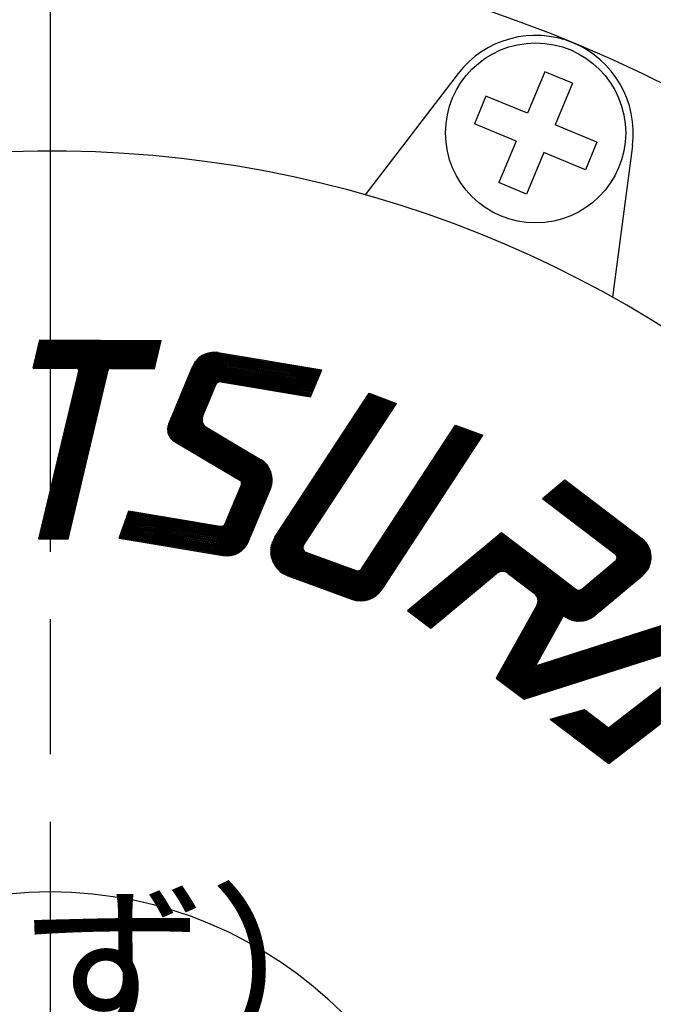
# Model space of a CAD drawing. Extents: x 0 to 1409, y 0 to 906.
# Drawn here: x 543 to 585, y 413 to 478 of the extents above; entities that cross this region are included whole.
import ezdxf

# ---------------------------------------------------------------- set-up
doc = ezdxf.new("R2010")
doc.units = 0
doc.header["$LTSCALE"] = 3
doc.linetypes.add('AM_ISO08W050', pattern=[18, 12, -1.5, 3, -1.5])
doc.layers.get('0').update_dxf_attribs({"linetype": 'CONTINUOUS'})
doc.layers.get('DEFPOINTS').update_dxf_attribs({"linetype": 'CONTINUOUS'})
for name, color, linetype in [('AM_0', 7, 'CONTINUOUS'), ('AM_4', 3, 'CONTINUOUS'), ('AM_5', 3, 'CONTINUOUS'), ('AM_7', 4, 'AM_ISO08W050'), ('PV0001_1', 7, 'CONTINUOUS')]:
    doc.layers.add(name, color=color, linetype=linetype)
doc.styles.get("Standard").update_dxf_attribs({"font": 'isocp.shx', "bigfont": 'EXTFONT.SHX'})
doc.dimstyles.get("Standard").update_dxf_attribs({"dimtxt": 0.18, "dimasz": 0.18, "dimexe": 0.18, "dimexo": 0.0625, "dimgap": 0.09, "dimtad": 0, "dimtih": 1, "dimtoh": 1, "dimzin": 0, "dimcen": 0.09, "dimazin": 3, "dimtfac": 1, "dimtofl": 0, "dimtmove": 0, "dimatfit": 3})

# ---------------------------------------------------------------- blocks, each defined once
blk = doc.blocks.new('_OPEN')
at = {"color": 0, "linetype": 'BYBLOCK'}
for p, q in [((-1, 0.1667), (0, 0)), ((-1, -0.1667), (0, 0)), ((0, 0), (-1, 0))]:
    blk.add_line(p, q, dxfattribs=at)
blk = doc.blocks.new('*D253')
at = {"layer": 'AM_5', "color": 3}
for p, q in [((414.694, 585.802), (392.439, 585.802)), ((399.297, 270.96), (399.297, 578.66)), ((518.367, 263.817), (392.439, 263.817))]:
    blk.add_line(p, q, dxfattribs=at)
at = {"layer": 'DEFPOINTS', "color": 0}
for p in [(399.297, 585.802), (417.551, 585.802), (521.224, 263.817)]:
    blk.add_point(p, dxfattribs=at)
at = {"layer": 'AM_5', "color": 3, "xscale": 7.142857264499276, "yscale": 7.142857264499276, "zscale": 7.142857264499276}
for p, rotation in [((399.297, 585.802), 90), ((399.297, 263.817), 270)]:
    blk.add_blockref('_OPEN', p, dxfattribs=dict(at, rotation=rotation))
at = {"layer": 'AM_5', "color": 3}
blk.add_text('322%%p5（パッキン厚み含まず）', height=9.14286, dxfattribs=at).set_placement((390.439, 410.417))
blk = doc.blocks.new('A$C61984320')
at = {"layer": 'PV0001_1', "color": 3, "linetype": 'CONTINUOUS'}
for p, q in [((1.638, 7.618), (1.91, 8.882)), ((1.867, 8.685), (6.821, 8.76)), ((1.876, 8.724), (6.761, 8.798)), ((1.884, 8.764), (6.691, 8.837)), ((1.893, 8.803), (6.606, 8.875)), ((1.901, 8.843), (6.491, 8.912)), ((1.91, 8.882), (6.206, 8.947)), ((5.011, 0.076), (11.075, 9.021)), ((5.059, 0.076), (11.123, 9.022)), ((5.107, 0.077), (11.171, 9.022)), ((5.155, 0.078), (11.219, 9.023)), ((5.203, 0.079), (11.267, 9.024)), ((5.248, 4.181), (6.273, 8.946)), ((5.251, 0.079), (11.315, 9.025)), ((5.286, 4.167), (6.312, 8.944)), ((5.299, 0.08), (11.363, 9.025)), ((5.323, 4.155), (6.352, 8.939)), ((5.347, 0.081), (11.411, 9.026)), ((5.361, 4.144), (6.391, 8.934)), ((5.395, 0.082), (11.459, 9.027)), ((5.399, 4.135), (6.43, 8.927)), ((5.438, 4.127), (6.468, 8.918)), ((5.443, 0.082), (11.507, 9.028)), ((5.477, 4.12), (6.506, 8.908)), ((5.491, 0.083), (11.556, 9.028)), ((5.516, 4.115), (6.544, 8.897)), ((5.539, 0.084), (11.604, 9.029)), ((5.555, 4.111), (6.582, 8.884)), ((5.588, 0.084), (11.652, 9.03)), ((5.595, 4.109), (6.619, 8.87)), ((5.635, 4.108), (6.656, 8.854)), ((5.636, 0.085), (11.7, 9.03)), ((5.676, 4.109), (6.692, 8.836)), ((5.684, 0.086), (11.748, 9.031)), ((5.717, 4.112), (6.728, 8.817)), ((5.732, 0.087), (11.796, 9.032)), ((5.758, 4.116), (6.764, 8.797)), ((5.78, 0.087), (11.844, 9.033)), ((5.799, 4.122), (6.8, 8.774)), ((5.828, 0.088), (11.892, 9.033)), ((5.841, 4.129), (6.835, 8.75)), ((5.876, 0.089), (11.94, 9.034)), ((5.924, 0.09), (11.988, 9.035)), ((5.972, 0.09), (12.036, 9.036)), ((5.986, 1.585), (11.027, 9.02)), ((6.02, 0.091), (12.084, 9.036)), ((6.068, 0.092), (12.132, 9.037)), ((6.116, 0.092), (12.18, 9.038)), ((6.164, 0.093), (12.228, 9.038)), ((6.212, 0.094), (12.276, 9.039)), ((6.26, 0.095), (12.325, 9.04)), ((6.308, 0.095), (12.373, 9.041)), ((6.357, 0.096), (12.421, 9.041)), ((6.405, 0.097), (12.469, 9.042)), ((6.453, 0.098), (12.517, 9.043)), ((9.96, 0.151), (12.198, 9.038)), ((10.001, 0.151), (12.239, 9.039)), ((10.042, 0.152), (12.28, 9.039)), ((10.083, 0.152), (12.321, 9.04)), ((10.123, 0.153), (12.361, 9.04)), ((10.164, 0.154), (12.402, 9.041)), ((10.205, 0.154), (12.443, 9.042)), ((10.246, 0.155), (12.484, 9.042)), ((10.286, 0.155), (12.524, 9.043)), ((10.327, 0.156), (12.565, 9.044)), ((10.368, 0.157), (12.606, 9.044)), ((10.409, 0.157), (12.647, 9.045)), ((10.449, 0.158), (12.687, 9.045)), ((10.49, 0.159), (12.728, 9.046)), ((10.531, 0.159), (12.769, 9.047)), ((10.572, 0.16), (12.81, 9.047)), ((10.612, 0.16), (12.85, 9.048)), ((10.653, 0.161), (12.891, 9.048)), ((10.694, 0.162), (12.932, 9.049)), ((10.735, 0.162), (12.973, 9.05)), ((10.776, 0.163), (13.013, 9.05)), ((10.816, 0.164), (13.054, 9.051)), ((10.857, 0.164), (13.095, 9.052)), ((10.898, 0.165), (13.136, 9.052)), ((10.939, 0.165), (13.177, 9.053)), ((10.979, 0.166), (13.217, 9.053)), ((11.02, 0.167), (13.258, 9.054)), ((11.027, 9.02), (13.462, 9.057)), ((11.061, 0.167), (13.299, 9.055)), ((11.102, 0.168), (13.34, 9.055)), ((11.142, 0.168), (13.38, 9.056)), ((11.183, 0.169), (13.421, 9.056)), ((11.224, 0.17), (13.462, 9.057)), ((1.774, 8.25), (7.178, 8.332)), ((1.782, 8.29), (7.159, 8.371)), ((1.791, 8.329), (7.138, 8.41)), ((1.799, 8.369), (7.115, 8.449)), ((1.808, 8.408), (7.09, 8.488)), ((1.816, 8.448), (7.062, 8.527)), ((1.825, 8.487), (7.031, 8.566)), ((1.833, 8.527), (6.998, 8.605)), ((1.842, 8.566), (6.96, 8.644)), ((1.85, 8.606), (6.919, 8.683)), ((1.859, 8.645), (6.873, 8.721)), ((5.883, 4.139), (6.869, 8.724)), ((5.926, 4.15), (6.904, 8.696)), ((5.969, 4.164), (6.937, 8.666)), ((6.013, 4.18), (6.971, 8.633)), ((6.057, 4.198), (7.003, 8.599)), ((6.102, 4.219), (7.036, 8.561)), ((6.148, 4.243), (7.067, 8.52)), ((6.194, 4.271), (7.098, 8.476)), ((6.241, 4.302), (7.128, 8.428)), ((6.289, 4.339), (7.157, 8.375)), ((6.338, 4.381), (7.185, 8.317)), ((1.68, 7.816), (7.272, 7.9)), ((1.689, 7.855), (7.271, 7.94)), ((1.697, 7.895), (7.269, 7.979)), ((1.706, 7.934), (7.265, 8.018)), ((1.714, 7.974), (7.259, 8.058)), ((1.723, 8.013), (7.253, 8.097)), ((1.731, 8.053), (7.244, 8.136)), ((1.74, 8.092), (7.234, 8.175)), ((1.748, 8.132), (7.223, 8.215)), ((1.757, 8.171), (7.21, 8.254)), ((1.765, 8.211), (7.194, 8.293)), ((6.389, 4.43), (7.211, 8.251)), ((6.442, 4.489), (7.235, 8.175)), ((6.499, 4.564), (7.255, 8.083)), ((6.561, 4.667), (7.27, 7.964)), ((1.638, 7.618), (5.697, 7.68)), ((1.646, 7.658), (7.26, 7.743)), ((1.655, 7.697), (7.265, 7.782)), ((1.663, 7.737), (7.269, 7.821)), ((1.672, 7.776), (7.271, 7.861)), ((6.659, 4.938), (7.248, 7.677)), ((5.498, 5.529), (5.905, 7.425)), ((6.501, 0.098), (11.251, 7.105)), ((10.238, 1.415), (11.628, 6.936)), ((0, 0), (1.14, 5.3)), ((0.04, 0.001), (1.18, 5.301)), ((0.081, 0.001), (1.22, 5.302)), ((0.121, 0.002), (1.261, 5.302)), ((0.162, 0.002), (1.301, 5.303)), ((0.202, 0.003), (1.342, 5.303)), ((0.242, 0.004), (1.382, 5.304)), ((0.283, 0.004), (1.422, 5.305)), ((0.323, 0.005), (1.463, 5.305)), ((0.364, 0.005), (1.503, 5.306)), ((0.404, 0.006), (1.544, 5.307)), ((0.444, 0.007), (1.584, 5.307)), ((0.485, 0.007), (1.624, 5.308)), ((0.525, 0.008), (1.665, 5.308)), ((0.566, 0.009), (1.705, 5.309)), ((0.606, 0.009), (1.746, 5.31)), ((0.646, 0.01), (1.786, 5.31)), ((0.687, 0.01), (1.826, 5.311)), ((0.727, 0.011), (1.867, 5.311)), ((0.768, 0.012), (1.907, 5.312)), ((0.808, 0.012), (1.948, 5.313)), ((0.849, 0.013), (1.988, 5.313)), ((0.889, 0.013), (2.029, 5.314)), ((0.929, 0.014), (2.069, 5.314)), ((0.97, 0.015), (2.109, 5.315)), ((1.01, 0.015), (2.15, 5.316)), ((1.051, 0.016), (2.19, 5.316)), ((1.091, 0.016), (2.231, 5.317)), ((1.114, 5.182), (6.677, 5.266)), ((1.123, 5.221), (6.673, 5.305)), ((1.131, 5.261), (6.666, 5.345)), ((1.131, 0.017), (2.271, 5.318)), ((1.14, 5.3), (5.296, 5.363)), ((1.172, 0.018), (2.311, 5.318)), ((1.212, 0.018), (2.352, 5.319)), ((1.253, 0.019), (2.392, 5.319)), ((4.164, 5.346), (4.986, 0.075)), ((4.204, 5.347), (5.026, 0.076)), ((4.244, 5.347), (5.066, 0.077)), ((4.283, 5.348), (5.106, 0.077)), ((4.323, 5.349), (5.145, 0.078)), ((4.363, 5.349), (5.185, 0.078)), ((4.403, 5.35), (5.225, 0.079)), ((4.442, 5.35), (5.265, 0.08)), ((4.482, 5.351), (5.304, 0.08)), ((4.522, 5.352), (5.344, 0.081)), ((4.562, 5.352), (5.384, 0.081)), ((4.601, 5.353), (5.424, 0.082)), ((4.641, 5.353), (5.463, 0.083)), ((4.681, 5.354), (5.503, 0.083)), ((4.721, 5.355), (5.543, 0.084)), ((4.76, 5.355), (5.583, 0.084)), ((4.8, 5.356), (5.622, 0.085)), ((4.84, 5.356), (5.662, 0.086)), ((4.88, 5.357), (5.702, 0.086)), ((4.919, 5.358), (5.742, 0.087)), ((4.959, 5.358), (5.781, 0.087)), ((4.999, 5.359), (5.821, 0.088)), ((5.039, 5.359), (5.861, 0.089)), ((5.078, 5.36), (5.901, 0.089)), ((5.118, 5.361), (5.94, 0.09)), ((5.158, 5.361), (5.98, 0.09)), ((5.198, 5.362), (6.02, 0.091)), ((5.238, 5.362), (6.06, 0.092)), ((5.277, 5.363), (6.099, 0.092)), ((5.317, 5.364), (6.139, 0.093)), ((5.357, 5.364), (6.179, 0.093)), ((1.021, 4.747), (6.631, 4.832)), ((1.029, 4.787), (6.643, 4.872)), ((1.038, 4.826), (6.653, 4.911)), ((1.046, 4.866), (6.662, 4.951)), ((1.055, 4.905), (6.669, 4.99)), ((1.063, 4.945), (6.675, 5.03)), ((1.072, 4.984), (6.679, 5.069)), ((1.08, 5.024), (6.682, 5.109)), ((1.089, 5.063), (6.683, 5.148)), ((1.097, 5.103), (6.682, 5.187)), ((1.106, 5.142), (6.681, 5.227)), ((0.927, 4.313), (6.354, 4.395)), ((0.936, 4.352), (6.394, 4.435)), ((0.944, 4.392), (6.43, 4.475)), ((0.953, 4.431), (6.462, 4.515)), ((0.961, 4.471), (6.492, 4.554)), ((0.97, 4.51), (6.518, 4.594)), ((0.978, 4.55), (6.542, 4.634)), ((0.987, 4.589), (6.564, 4.674)), ((0.995, 4.629), (6.584, 4.713)), ((1.004, 4.668), (6.601, 4.753)), ((1.012, 4.708), (6.617, 4.793)), ((0.876, 4.076), (5.933, 4.152)), ((0.885, 4.115), (6.046, 4.193)), ((0.893, 4.155), (6.131, 4.234)), ((0.902, 4.194), (6.199, 4.274)), ((0.91, 4.234), (6.258, 4.315)), ((0.919, 4.273), (6.309, 4.355)), ((2.495, 4.061), (3.955, 4.083)), ((5.592, 4.109), (5.986, 1.585)), ((5.593, 4.108), (5.649, 4.108)), ((1.293, 0.02), (2.091, 3.729)), ((4.377, 3.728), (4.947, 0.075)), ((7.959, 0.12), (8.889, 1.395)), ((8.802, 1.275), (11.513, 1.316)), ((8.831, 1.315), (11.522, 1.356)), ((8.86, 1.355), (11.532, 1.395)), ((8.889, 1.395), (10.238, 1.415)), ((8.482, 0.837), (11.403, 0.881)), ((8.511, 0.877), (11.413, 0.921)), ((8.54, 0.917), (11.423, 0.96)), ((8.569, 0.957), (11.433, 1)), ((8.598, 0.996), (11.443, 1.039)), ((8.628, 1.036), (11.453, 1.079)), ((8.657, 1.076), (11.463, 1.118)), ((8.686, 1.116), (11.473, 1.158)), ((8.715, 1.156), (11.483, 1.197)), ((8.744, 1.195), (11.493, 1.237)), ((8.773, 1.235), (11.503, 1.277)), ((8.162, 0.399), (11.294, 0.446)), ((8.191, 0.439), (11.304, 0.486)), ((8.22, 0.479), (11.313, 0.525)), ((8.25, 0.519), (11.323, 0.565)), ((8.279, 0.558), (11.333, 0.605)), ((8.308, 0.598), (11.343, 0.644)), ((8.337, 0.638), (11.353, 0.684)), ((8.366, 0.678), (11.363, 0.723)), ((8.395, 0.718), (11.373, 0.763)), ((8.424, 0.757), (11.383, 0.802)), ((8.453, 0.797), (11.393, 0.842)), ((0, 0), (1.293, 0.02)), ((4.947, 0.075), (6.501, 0.098)), ((7.959, 0.12), (11.224, 0.17)), ((7.988, 0.16), (11.234, 0.209)), ((8.017, 0.2), (11.244, 0.249)), ((8.046, 0.24), (11.254, 0.288)), ((8.075, 0.28), (11.264, 0.328)), ((8.104, 0.319), (11.274, 0.367)), ((8.133, 0.359), (11.284, 0.407))]:
    blk.add_line(p, q, dxfattribs=at)
for centre, radius, start, end in [((6.222, 7.898), 1.05, 347.8661, 90.8661), ((5.7, 7.47), 0.42, 347.8661, 90.8661), ((11.425, 6.988), 1.239, 345.8661, 145.8661), ((11.425, 6.988), 1.218, 345.8661, 145.8661), ((11.425, 6.988), 1.197, 345.8661, 145.8661), ((11.425, 6.988), 1.176, 345.8661, 145.8661), ((11.425, 6.988), 1.155, 345.8661, 145.8661), ((11.425, 6.988), 1.134, 345.8661, 145.8661), ((11.425, 6.988), 1.113, 345.8661, 145.8661), ((11.425, 6.988), 1.092, 345.8661, 145.8661), ((11.425, 6.988), 1.071, 345.8661, 145.8661), ((11.425, 6.988), 1.05, 345.8661, 145.8661), ((11.425, 6.988), 1.029, 345.8661, 145.8661), ((11.425, 6.988), 1.008, 345.8661, 145.8661), ((11.425, 6.988), 0.987, 345.8661, 145.8661), ((11.425, 6.988), 0.966, 345.8661, 145.8661), ((11.425, 6.988), 0.945, 345.8661, 145.8661), ((11.425, 6.988), 0.924, 345.8661, 145.8661), ((11.425, 6.988), 0.903, 345.8661, 145.8661), ((5.7, 7.47), 0.399, 347.8661, 90.8661), ((5.7, 7.47), 0.378, 347.8661, 90.8661), ((5.7, 7.47), 0.357, 347.8661, 90.8661), ((5.7, 7.47), 0.336, 347.8661, 90.8661), ((5.7, 7.47), 0.315, 347.8661, 90.8661), ((5.7, 7.47), 0.294, 347.8661, 90.8661), ((5.7, 7.47), 0.273, 347.8661, 90.8661), ((5.7, 7.47), 0.252, 347.8661, 90.8661), ((5.7, 7.47), 0.231, 347.8661, 90.8661), ((5.7, 7.47), 0.21, 347.8661, 90.8661), ((11.425, 6.988), 0.882, 345.8661, 145.8661), ((11.425, 6.988), 0.861, 345.8661, 145.8661), ((11.425, 6.988), 0.84, 345.8661, 145.8661), ((11.425, 6.988), 0.819, 345.8661, 145.8661), ((11.425, 6.988), 0.798, 345.8661, 145.8661), ((11.425, 6.988), 0.777, 345.8661, 145.8661), ((11.425, 6.988), 0.756, 345.8661, 145.8661), ((11.425, 6.988), 0.735, 345.8661, 145.8661), ((11.425, 6.988), 0.714, 345.8661, 145.8661), ((11.425, 6.988), 0.693, 345.8661, 145.8661), ((11.425, 6.988), 0.672, 345.8661, 145.8661), ((11.425, 6.988), 0.651, 345.8661, 145.8661), ((11.425, 6.988), 0.63, 345.8661, 145.8661), ((11.425, 6.988), 0.609, 345.8661, 145.8661), ((11.425, 6.988), 0.588, 345.8661, 145.8661), ((11.425, 6.988), 0.567, 345.8661, 145.8661), ((11.425, 6.988), 0.546, 345.8661, 145.8661), ((11.425, 6.988), 0.525, 345.8661, 145.8661), ((11.425, 6.988), 0.504, 345.8661, 145.8661), ((11.425, 6.988), 0.483, 345.8661, 145.8661), ((11.425, 6.988), 0.462, 345.8661, 145.8661), ((11.425, 6.988), 0.441, 345.8661, 145.8661), ((11.425, 6.988), 0.42, 345.8661, 145.8661), ((11.425, 6.988), 0.42, 345.8661, 145.8661), ((11.425, 6.988), 0.399, 345.8661, 145.8661), ((11.425, 6.988), 0.378, 345.8661, 145.8661), ((11.425, 6.988), 0.357, 345.8661, 145.8661), ((11.425, 6.988), 0.336, 345.8661, 145.8661), ((11.425, 6.988), 0.315, 345.8661, 145.8661), ((11.425, 6.988), 0.294, 345.8661, 145.8661), ((11.425, 6.988), 0.273, 345.8661, 145.8661), ((11.425, 6.988), 0.252, 345.8661, 145.8661), ((11.425, 6.988), 0.231, 345.8661, 145.8661), ((11.425, 6.988), 0.21, 345.8661, 145.8661), ((5.292, 5.573), 0.21, 270.8661, 347.8661), ((5.292, 5.573), 0.231, 270.8661, 347.8661), ((5.292, 5.573), 0.252, 270.8661, 347.8661), ((5.292, 5.573), 0.273, 270.8661, 347.8661), ((5.292, 5.573), 0.294, 270.8661, 347.8661), ((5.292, 5.573), 0.315, 270.8661, 347.8661), ((5.633, 5.158), 1.05, 270.8661, 347.8661), ((2.501, 3.641), 0.63, 90.8661, 167.8661), ((2.501, 3.641), 0.609, 90.8661, 167.8661), ((2.501, 3.641), 0.588, 90.8661, 167.8661), ((2.501, 3.641), 0.567, 90.8661, 167.8661), ((2.501, 3.641), 0.546, 90.8661, 167.8661), ((2.501, 3.641), 0.525, 90.8661, 167.8661), ((2.501, 3.641), 0.504, 90.8661, 167.8661), ((2.501, 3.641), 0.483, 90.8661, 167.8661), ((2.501, 3.641), 0.462, 90.8661, 167.8661), ((2.501, 3.641), 0.441, 90.8661, 167.8661), ((2.501, 3.641), 0.42, 90.8661, 167.8661), ((3.962, 3.663), 0.63, 8.8661, 90.8661), ((3.962, 3.663), 0.609, 8.8661, 90.8661), ((3.962, 3.663), 0.588, 8.8661, 90.8661), ((3.962, 3.663), 0.567, 8.8661, 90.8661), ((3.962, 3.663), 0.546, 8.8661, 90.8661), ((3.962, 3.663), 0.525, 8.8661, 90.8661), ((3.962, 3.663), 0.504, 8.8661, 90.8661), ((3.962, 3.663), 0.483, 8.8661, 90.8661), ((3.962, 3.663), 0.462, 8.8661, 90.8661), ((3.962, 3.663), 0.441, 8.8661, 90.8661), ((3.962, 3.663), 0.42, 8.8661, 90.8661)]:
    blk.add_arc(centre, radius, start, end, dxfattribs=at)
blk = doc.blocks.new('A$C7D534CD8')
at = {"layer": 'PV0001_1', "color": 3, "linetype": 'CONTINUOUS'}
for p, q in [((-5.097, 2.168), (-3.421, 9.93)), ((-5.084, 2.042), (-3.38, 9.931)), ((-5.073, 2.468), (-3.461, 9.93)), ((-5.065, 1.946), (-3.34, 9.931)), ((-5.042, 1.866), (-3.299, 9.932)), ((-5.017, 1.796), (-3.259, 9.933)), ((-4.99, 1.734), (-3.219, 9.933)), ((-4.961, 1.678), (-3.178, 9.934)), ((-4.932, 1.627), (-3.138, 9.934)), ((-4.902, 1.58), (-3.097, 9.935)), ((-4.871, 1.536), (-3.057, 9.935)), ((-4.84, 1.496), (-3.017, 9.936)), ((-4.808, 1.458), (-2.976, 9.937)), ((-4.775, 1.422), (-2.936, 9.937)), ((-4.742, 1.389), (-2.895, 9.938)), ((-4.708, 1.359), (-2.855, 9.938)), ((-4.674, 1.33), (-2.815, 9.939)), ((-4.64, 1.303), (-2.774, 9.939)), ((-4.605, 1.277), (-2.734, 9.94)), ((-4.57, 1.254), (-2.693, 9.941)), ((-4.534, 1.232), (-2.653, 9.941)), ((-4.498, 1.211), (-2.613, 9.942)), ((-4.462, 1.192), (-2.572, 9.942)), ((-4.426, 1.175), (-2.532, 9.943)), ((-4.389, 1.159), (-2.491, 9.943)), ((-4.352, 1.144), (-2.451, 9.944)), ((-4.314, 1.131), (-2.411, 9.945)), ((-4.277, 1.118), (-2.37, 9.945)), ((-4.239, 1.108), (-2.33, 9.946)), ((-4.201, 1.098), (-2.289, 9.946)), ((-4.162, 1.09), (-2.249, 9.947)), ((-4.123, 1.083), (-2.209, 9.947)), ((-3.758, 2.589), (-2.168, 9.948)), ((-3.461, 9.93), (-2.168, 9.948)), ((-1.234, 1.154), (0.674, 9.988)), ((-1.196, 1.144), (0.714, 9.989)), ((-1.158, 1.136), (0.755, 9.989)), ((-1.119, 1.128), (0.795, 9.99)), ((-1.08, 1.122), (0.835, 9.99)), ((-1.041, 1.118), (0.876, 9.991)), ((-1.001, 1.115), (0.916, 9.992)), ((-0.977, 2.534), (0.633, 9.988)), ((-0.961, 1.113), (0.957, 9.992)), ((-0.921, 1.112), (0.997, 9.993)), ((-0.881, 1.113), (1.037, 9.993)), ((-0.84, 1.115), (1.078, 9.994)), ((-0.799, 1.119), (1.118, 9.994)), ((-0.757, 1.125), (1.159, 9.995)), ((-0.716, 1.132), (1.199, 9.996)), ((-0.673, 1.14), (1.24, 9.996)), ((-0.631, 1.151), (1.28, 9.997)), ((-0.588, 1.163), (1.32, 9.997)), ((-0.545, 1.177), (1.361, 9.998)), ((-0.501, 1.194), (1.401, 9.998)), ((-0.456, 1.212), (1.442, 9.999)), ((-0.412, 1.233), (1.482, 10)), ((-0.366, 1.257), (1.522, 10)), ((-0.32, 1.284), (1.563, 10.001)), ((-0.273, 1.315), (1.603, 10.001)), ((-0.225, 1.35), (1.644, 10.002)), ((-0.177, 1.389), (1.684, 10.002)), ((-0.126, 1.434), (1.724, 10.003)), ((-0.075, 1.487), (1.765, 10.004)), ((-0.021, 1.551), (1.805, 10.004)), ((0.037, 1.63), (1.846, 10.005)), ((0.101, 1.739), (1.886, 10.005)), ((0.202, 2.023), (1.926, 10.006)), ((0.633, 9.988), (1.926, 10.006)), ((-5.099, 2.234), (0.227, 2.31)), ((-5.098, 2.274), (0.225, 2.349)), ((-5.098, 2.195), (0.228, 2.27)), ((-5.097, 2.156), (0.228, 2.231)), ((-5.094, 2.116), (0.226, 2.192)), ((-3.549, 2.335), (-1.179, 2.369)), ((-5.089, 2.077), (0.222, 2.152)), ((-5.084, 2.038), (0.218, 2.113)), ((-5.076, 1.998), (0.212, 2.073)), ((-5.068, 1.959), (0.204, 2.034)), ((-5.058, 1.92), (0.195, 1.994)), ((-5.046, 1.881), (0.185, 1.955)), ((-5.033, 1.841), (0.173, 1.915)), ((-5.019, 1.802), (0.16, 1.876)), ((-5.003, 1.763), (0.145, 1.836)), ((-4.985, 1.724), (0.128, 1.796)), ((-4.965, 1.685), (0.109, 1.757)), ((-4.943, 1.646), (0.089, 1.717)), ((-4.92, 1.607), (0.066, 1.677)), ((-4.894, 1.568), (0.042, 1.638)), ((-4.866, 1.529), (0.015, 1.598)), ((-4.835, 1.49), (-0.015, 1.558)), ((-4.802, 1.451), (-0.047, 1.518)), ((-4.765, 1.412), (-0.083, 1.478)), ((-4.725, 1.373), (-0.122, 1.438)), ((-4.68, 1.335), (-0.166, 1.398)), ((-4.631, 1.296), (-0.214, 1.358)), ((-4.575, 1.257), (-0.268, 1.318)), ((-4.512, 1.219), (-0.33, 1.278)), ((-4.438, 1.18), (-0.403, 1.238)), ((-4.348, 1.142), (-0.492, 1.197)), ((-4.227, 1.105), (-0.612, 1.156)), ((-3.927, 1.07), (-0.91, 1.112))]:
    blk.add_line(p, q, dxfattribs=at)
for centre, radius, start, end in [((-3.552, 2.545), 0.42, 167.8112, 270.8112), ((-3.552, 2.545), 0.399, 167.8112, 270.8112), ((-3.944, 2.224), 1.155, 167.8112, 270.8112), ((-3.552, 2.545), 0.378, 167.8112, 270.8112), ((-3.552, 2.545), 0.357, 167.8112, 270.8112), ((-3.552, 2.545), 0.336, 167.8112, 270.8112), ((-3.552, 2.545), 0.315, 167.8112, 270.8112), ((-3.552, 2.545), 0.294, 167.8112, 270.8112), ((-3.552, 2.545), 0.273, 167.8112, 270.8112), ((-3.552, 2.545), 0.252, 167.8112, 270.8112), ((-3.552, 2.545), 0.231, 167.8112, 270.8112), ((-3.552, 2.545), 0.21, 167.8112, 270.8112), ((-1.182, 2.579), 0.21, 270.8112, 347.8112), ((-1.182, 2.579), 0.231, 270.8112, 347.8112), ((-1.182, 2.579), 0.252, 270.8112, 347.8112), ((-1.182, 2.579), 0.273, 270.8112, 347.8112), ((-1.182, 2.579), 0.294, 270.8112, 347.8112), ((-1.182, 2.579), 0.315, 270.8112, 347.8112), ((-1.182, 2.579), 0.336, 270.8112, 347.8112), ((-1.182, 2.579), 0.357, 270.8112, 347.8112), ((-1.182, 2.579), 0.378, 270.8112, 347.8112), ((-1.182, 2.579), 0.399, 270.8112, 347.8112), ((-1.182, 2.579), 0.42, 270.8112, 347.8112), ((-0.927, 2.267), 1.155, 270.8112, 347.8112)]:
    blk.add_arc(centre, radius, start, end, dxfattribs=at)
blk = doc.blocks.new('A$C4C4606F3')
at = {"layer": 'PV0001_1', "color": 3, "linetype": 'CONTINUOUS'}
for p, q in [((-0.575, 2.452), (0.604, 5.694)), ((-0.56, 2.38), (0.67, 5.76)), ((-0.539, 2.321), (0.731, 5.812)), ((-0.516, 2.269), (0.788, 5.854)), ((-0.491, 2.223), (0.843, 5.888)), ((-0.464, 2.182), (0.895, 5.918)), ((-0.436, 2.146), (0.946, 5.943)), ((-0.406, 2.112), (0.996, 5.964)), ((-0.375, 2.082), (1.044, 5.981)), ((-0.343, 2.055), (1.092, 5.996)), ((-0.31, 2.031), (1.138, 6.008)), ((-0.276, 2.009), (1.183, 6.018)), ((-0.241, 1.99), (1.228, 6.025)), ((-0.205, 1.973), (1.272, 6.031)), ((-0.171, 1.953), (1.315, 6.035)), ((-0.135, 1.934), (1.358, 6.036)), ((-0.1, 1.915), (1.4, 6.036)), ((-0.065, 1.897), (1.441, 6.035)), ((-0.03, 1.878), (1.482, 6.032)), ((0.005, 1.859), (1.522, 6.027)), ((0.04, 1.841), (1.562, 6.021)), ((0.075, 1.822), (1.601, 6.013)), ((0.11, 1.803), (1.639, 6.004)), ((0.145, 1.785), (1.677, 5.994)), ((0.181, 1.766), (1.715, 5.982)), ((0.216, 1.747), (1.752, 5.969)), ((0.251, 1.729), (1.789, 5.954)), ((0.286, 1.71), (1.825, 5.938)), ((0.321, 1.691), (1.86, 5.921)), ((0.356, 1.673), (1.895, 5.902)), ((0.612, 5.702), (5.988, 5.042)), ((0.647, 5.738), (6.002, 5.08)), ((0.647, 5.738), (6.002, 5.08)), ((0.685, 5.773), (6.016, 5.118)), ((0.726, 5.807), (6.03, 5.156)), ((0.771, 5.842), (6.043, 5.194)), ((0.821, 5.875), (6.057, 5.232)), ((0.877, 5.908), (6.071, 5.27)), ((0.94, 5.94), (6.085, 5.308)), ((1.014, 5.97), (6.099, 5.346)), ((1.103, 5.999), (6.113, 5.384)), ((1.221, 6.024), (6.126, 5.422)), ((1.509, 6.029), (6.14, 5.46)), ((-0.583, 2.546), (0.528, 5.6)), ((-0.545, 2.766), (0.394, 5.346)), ((0.362, 5.257), (5.822, 4.587)), ((0.377, 5.295), (5.836, 4.625)), ((0.377, 5.295), (5.836, 4.625)), ((0.389, 5.333), (5.85, 4.663)), ((0.404, 5.371), (5.864, 4.701)), ((0.419, 5.409), (5.878, 4.739)), ((0.437, 5.446), (5.891, 4.777)), ((0.456, 5.484), (5.905, 4.814)), ((0.477, 5.521), (5.919, 4.852)), ((0.499, 5.558), (5.933, 4.89)), ((0.524, 5.594), (5.947, 4.928)), ((0.551, 5.631), (5.96, 4.966)), ((0.581, 5.667), (5.974, 5.004)), ((5.698, 4.245), (6.14, 5.46)), ((0.251, 4.953), (5.712, 4.283)), ((0.265, 4.991), (5.726, 4.321)), ((0.279, 5.029), (5.739, 4.359)), ((0.293, 5.067), (5.753, 4.397)), ((0.306, 5.105), (5.767, 4.435)), ((0.32, 5.143), (5.781, 4.473)), ((0.334, 5.181), (5.795, 4.511)), ((0.348, 5.219), (5.808, 4.549)), ((0.951, 3.193), (1.464, 4.601)), ((1.687, 4.737), (5.698, 4.245)), ((-0.433, 3.073), (4.138, 0.643)), ((-0.419, 3.111), (4.127, 0.693)), ((-0.406, 3.148), (4.113, 0.745)), ((-0.392, 3.185), (4.096, 0.799)), ((-0.379, 3.223), (4.074, 0.855)), ((-0.365, 3.26), (4.047, 0.914)), ((-0.351, 3.298), (4.014, 0.977)), ((-0.338, 3.335), (3.971, 1.044)), ((-0.324, 3.372), (3.915, 1.118)), ((-0.311, 3.41), (3.832, 1.207)), ((-0.574, 2.658), (4.117, 0.163)), ((-0.566, 2.698), (4.127, 0.203)), ((-0.555, 2.737), (4.136, 0.243)), ((-0.542, 2.774), (4.143, 0.283)), ((-0.528, 2.812), (4.149, 0.325)), ((-0.515, 2.849), (4.153, 0.367)), ((-0.501, 2.887), (4.156, 0.411)), ((-0.487, 2.924), (4.156, 0.455)), ((-0.474, 2.961), (4.155, 0.5)), ((-0.46, 2.999), (4.152, 0.546)), ((-0.447, 3.036), (4.146, 0.594)), ((1.149, 2.678), (3.599, 1.375)), ((-0.583, 2.573), (4.092, 0.087)), ((-0.583, 2.529), (4.078, 0.05)), ((-0.58, 2.616), (4.105, 0.125)), ((-0.579, 2.482), (4.062, 0.014)), ((-0.572, 2.434), (4.052, -0.025)), ((-0.56, 2.383), (4.038, -0.062)), ((-0.543, 2.329), (4.024, -0.099)), ((-0.518, 2.271), (4.011, -0.137)), ((-0.481, 2.207), (3.997, -0.174)), ((-0.424, 2.132), (3.984, -0.212)), ((-0.249, 1.994), (2.718, 0.417)), ((1.701, -2.914), (3.3, 1.48)), ((1.741, -2.919), (3.339, 1.472)), ((1.781, -2.924), (3.378, 1.462)), ((1.821, -2.929), (3.416, 1.452)), ((1.861, -2.934), (3.453, 1.439)), ((1.902, -2.939), (3.49, 1.426)), ((1.942, -2.944), (3.526, 1.41)), ((1.982, -2.948), (3.562, 1.394)), ((2.023, -2.949), (3.598, 1.376)), ((2.062, -2.957), (3.633, 1.357)), ((2.102, -2.963), (3.667, 1.336)), ((2.142, -2.968), (3.701, 1.314)), ((2.183, -2.971), (3.734, 1.29)), ((2.224, -2.973), (3.767, 1.265)), ((2.266, -2.972), (3.799, 1.238)), ((2.309, -2.971), (3.83, 1.209)), ((2.352, -2.967), (3.861, 1.178)), ((2.396, -2.962), (3.891, 1.146)), ((2.441, -2.954), (3.92, 1.111)), ((2.486, -2.944), (3.949, 1.075)), ((2.532, -2.932), (3.977, 1.036)), ((2.58, -2.917), (4.003, 0.994)), ((2.628, -2.9), (4.029, 0.949)), ((2.678, -2.879), (4.053, 0.901)), ((2.729, -2.854), (4.077, 0.85)), ((2.781, -2.825), (4.098, 0.793)), ((2.836, -2.79), (4.117, 0.732)), ((2.893, -2.748), (4.134, 0.663)), ((2.954, -2.696), (4.147, 0.584)), ((3.02, -2.63), (4.155, 0.491)), ((2.16, -1.537), (2.797, 0.211)), ((3.096, -2.536), (4.153, 0.37)), ((3.23, -2.282), (4.093, 0.089)), ((-2.524, -2.395), (-2.15, -1.172)), ((-2.185, -1.286), (3.293, -1.959)), ((-2.173, -1.248), (3.293, -1.919)), ((-2.162, -1.21), (3.293, -1.88)), ((-2.15, -1.172), (1.937, -1.674)), ((-2.325, -1.745), (3.168, -2.42)), ((-2.314, -1.707), (3.187, -2.382)), ((-2.302, -1.669), (3.205, -2.345)), ((-2.29, -1.63), (3.22, -2.307)), ((-2.279, -1.592), (3.235, -2.269)), ((-2.267, -1.554), (3.247, -2.231)), ((-2.255, -1.516), (3.258, -2.193)), ((-2.243, -1.478), (3.268, -2.154)), ((-2.232, -1.439), (3.276, -2.116)), ((-2.22, -1.401), (3.282, -2.077)), ((-2.208, -1.363), (3.287, -2.038)), ((-2.197, -1.325), (3.291, -1.998)), ((-2.454, -2.166), (2.803, -2.811)), ((-2.442, -2.128), (2.853, -2.778)), ((-2.431, -2.089), (2.898, -2.744)), ((-2.419, -2.051), (2.939, -2.709)), ((-2.407, -2.013), (2.977, -2.674)), ((-2.395, -1.975), (3.012, -2.639)), ((-2.384, -1.936), (3.043, -2.603)), ((-2.372, -1.898), (3.073, -2.567)), ((-2.36, -1.86), (3.1, -2.53)), ((-2.349, -1.822), (3.125, -2.494)), ((-2.337, -1.783), (3.147, -2.457)), ((-2.524, -2.395), (2.115, -2.965)), ((-2.512, -2.357), (2.403, -2.96)), ((-2.501, -2.319), (2.521, -2.935)), ((-2.489, -2.28), (2.61, -2.907)), ((-2.477, -2.242), (2.684, -2.876)), ((-2.466, -2.204), (2.747, -2.844))]:
    blk.add_line(p, q, dxfattribs=at)
for centre, radius, start, end in [((1.381, 4.987), 1.05, 83, 163), ((1.661, 4.529), 0.315, 83, 160), ((1.661, 4.529), 0.294, 83, 160), ((1.661, 4.529), 0.273, 83, 160), ((1.661, 4.529), 0.252, 83, 160), ((1.661, 4.529), 0.231, 83, 160), ((1.661, 4.529), 0.21, 83, 160), ((1.346, 3.049), 0.63, 160, 242), ((1.346, 3.049), 0.609, 160, 242), ((1.346, 3.049), 0.588, 160, 242), ((1.346, 3.049), 0.567, 160, 242), ((1.346, 3.049), 0.546, 160, 242), ((1.346, 3.049), 0.525, 160, 242), ((1.346, 3.049), 0.504, 160, 242), ((1.346, 3.049), 0.483, 160, 242), ((1.346, 3.049), 0.462, 160, 242), ((1.346, 3.049), 0.441, 160, 242), ((1.346, 3.049), 0.42, 160, 242), ((0.047, 2.551), 0.63, 160, 242), ((3.106, 0.448), 1.05, 340, 62), ((2.639, 0.269), 0.21, 340, 62), ((2.639, 0.269), 0.231, 340, 62), ((2.639, 0.269), 0.252, 340, 62), ((2.639, 0.269), 0.273, 340, 62), ((2.639, 0.269), 0.168, 340, 62), ((2.639, 0.269), 0.189, 340, 62), ((1.963, -1.465), 0.315, 263, 340), ((1.963, -1.465), 0.294, 263, 340), ((1.963, -1.465), 0.273, 263, 340), ((1.963, -1.465), 0.252, 263, 340), ((1.963, -1.465), 0.231, 263, 340), ((1.963, -1.465), 0.21, 263, 340), ((2.243, -1.923), 1.05, 263, 340)]:
    blk.add_arc(centre, radius, start, end, dxfattribs=at)
blk = doc.blocks.new('A$C246F3E32')
at = {"layer": 'PV0001_1', "color": 3, "linetype": 'CONTINUOUS'}
for p, q in [((0.3, 1.683), (0.591, 2.943)), ((0.518, 2.628), (5.906, 2.628)), ((0.527, 2.667), (5.915, 2.667)), ((0.536, 2.707), (5.924, 2.707)), ((0.545, 2.746), (5.933, 2.746)), ((0.554, 2.785), (5.942, 2.785)), ((0.563, 2.825), (5.952, 2.825)), ((0.573, 2.864), (5.961, 2.864)), ((0.582, 2.904), (5.97, 2.904)), ((0.591, 2.943), (5.979, 2.943)), ((0.642, -5.91), (2.686, 2.943)), ((0.682, -5.91), (2.726, 2.943)), ((0.723, -5.91), (2.767, 2.943)), ((0.763, -5.91), (2.807, 2.943)), ((0.804, -5.91), (2.847, 2.943)), ((0.844, -5.91), (2.888, 2.943)), ((0.884, -5.91), (2.928, 2.943)), ((0.925, -5.91), (2.969, 2.943)), ((0.965, -5.91), (3.009, 2.943)), ((1.006, -5.91), (3.049, 2.943)), ((1.046, -5.91), (3.09, 2.943)), ((1.086, -5.91), (3.13, 2.943)), ((1.127, -5.91), (3.171, 2.943)), ((1.167, -5.91), (3.211, 2.943)), ((1.208, -5.91), (3.251, 2.943)), ((1.248, -5.91), (3.292, 2.943)), ((1.289, -5.91), (3.332, 2.943)), ((1.329, -5.91), (3.373, 2.943)), ((1.369, -5.91), (3.413, 2.943)), ((1.41, -5.91), (3.454, 2.943)), ((1.45, -5.91), (3.494, 2.943)), ((1.491, -5.91), (3.534, 2.943)), ((1.531, -5.91), (3.575, 2.943)), ((1.571, -5.91), (3.615, 2.943)), ((1.612, -5.91), (3.656, 2.943)), ((1.652, -5.91), (3.696, 2.943)), ((1.693, -5.91), (3.736, 2.943)), ((1.733, -5.91), (3.777, 2.943)), ((1.773, -5.91), (3.817, 2.943)), ((1.814, -5.91), (3.858, 2.943)), ((1.854, -5.91), (3.898, 2.943)), ((5.688, 1.683), (5.979, 2.943)), ((0.418, 2.195), (5.806, 2.195)), ((0.427, 2.234), (5.815, 2.234)), ((0.436, 2.274), (5.824, 2.274)), ((0.445, 2.313), (5.833, 2.313)), ((0.454, 2.352), (5.842, 2.352)), ((0.463, 2.392), (5.852, 2.392)), ((0.473, 2.431), (5.861, 2.431)), ((0.482, 2.47), (5.87, 2.47)), ((0.491, 2.51), (5.879, 2.51)), ((0.5, 2.549), (5.888, 2.549)), ((0.509, 2.589), (5.897, 2.589)), ((0.318, 1.762), (5.706, 1.762)), ((0.327, 1.801), (5.715, 1.801)), ((0.336, 1.84), (5.724, 1.84)), ((0.345, 1.88), (5.733, 1.88)), ((0.354, 1.919), (5.742, 1.919)), ((0.363, 1.959), (5.752, 1.959)), ((0.373, 1.998), (5.761, 1.998)), ((0.382, 2.037), (5.77, 2.037)), ((0.391, 2.077), (5.779, 2.077)), ((0.4, 2.116), (5.788, 2.116)), ((0.409, 2.155), (5.797, 2.155)), ((0.3, 1.683), (2.222, 1.683)), ((0.309, 1.722), (5.697, 1.722)), ((0.602, -5.91), (2.325, 1.554)), ((1.895, -5.91), (3.629, 1.602)), ((3.731, 1.683), (5.688, 1.683)), ((0.602, -5.91), (1.895, -5.91))]:
    blk.add_line(p, q, dxfattribs=at)
for centre, radius, start, end in [((2.222, 1.578), 0.21, 347, 90), ((2.222, 1.578), 0.189, 347, 90), ((3.731, 1.578), 0.21, 90, 167), ((3.731, 1.578), 0.189, 90, 167), ((2.222, 1.578), 0.168, 347, 90), ((2.222, 1.578), 0.147, 347, 90), ((2.222, 1.578), 0.126, 347, 90), ((2.222, 1.578), 0.105, 347, 90), ((3.731, 1.578), 0.168, 90, 167), ((3.731, 1.578), 0.147, 90, 167), ((3.731, 1.578), 0.126, 90, 167), ((3.731, 1.578), 0.105, 90, 167)]:
    blk.add_arc(centre, radius, start, end, dxfattribs=at)

msp = doc.modelspace()

# ---------------------------------------------------------------- linework, layer by layer
at = {"layer": 'AM_0'}
for p, q in [((571.954, 474.842), (565.75, 466.757)), ((577.718, 474.963), (576.57, 472.192)), ((579.565, 474.198), (577.718, 474.963)), ((579.565, 474.198), (578.417, 471.426)), ((573.798, 473.34), (573.033, 471.492)), ((576.57, 472.192), (573.798, 473.34)), ((575.804, 470.344), (573.033, 471.492)), ((581.189, 470.278), (578.417, 471.426)), ((575.804, 470.344), (574.656, 467.572)), ((581.189, 470.278), (580.424, 468.431)), ((583.555, 470.037), (582.225, 459.933)), ((577.652, 469.579), (576.504, 466.807)), ((580.424, 468.431), (577.652, 469.579)), ((576.504, 466.807), (574.656, 467.572))]:
    msp.add_line(p, q, dxfattribs=at)
for centre, radius in [((544.774, 392.817), 91), ((577.111, 470.885), 6), ((544.774, 392.817), 27.5)]:
    msp.add_circle(centre, radius, dxfattribs=at)
for centre, radius, start, end in [((577.111, 470.885), 6.5, 352.49998, 142.49997), ((544.774, 392.817), 76.857, 359.99998, 263.27519), ((596.274, 392.817), 22, 194.94001, 165.05999)]:
    msp.add_arc(centre, radius, start, end, dxfattribs=at)
at = {"layer": 'AM_7'}
msp.add_line((544.774, 748.968), (544.774, 227.411), dxfattribs=at)

# ---------------------------------------------------------------- block references
at = {"layer": 'AM_4', "xscale": 1.5, "yscale": 1.5, "zscale": 1.5}
for name, p, rotation in [('A$C246F3E32', (543.171, 452.692), 359.6844515122889), ('A$C4C4606F3', (553.302, 447.303), 357.4923077236697), ('A$C7D534CD8', (565.525, 437.761), 339.0068314505827), ('A$C61984320', (568.575, 439.045), 321.8806666499199)]:
    msp.add_blockref(name, p, dxfattribs=dict(at, rotation=rotation))

# ---------------------------------------------------------------- dimensions: what is measured, and where the dimension line sits
at = {"layer": 'AM_5'}
dim = msp.add_linear_dim(base=(399.297, 585.802), p1=(521.224, 263.817), p2=(417.551, 585.802), angle=90, text='<>±5（パッキン厚み含まず）', dimstyle='Standard', override={"dimscale": 2.857143, "dimtxt": 3.2, "dimexe": 2.400301, "dimdec": 0, "dimrnd": 0.1, "dimblk1": 'OPEN', "dimblk2": 'OPEN', "dimsah": 1, "dimtzin": 8}, dxfattribs=at)
dim.commit()
dim.dimension.update_dxf_attribs({"geometry": '*D253', "text_midpoint": (399.297, 422.302), "dimtype": 128})

doc.saveas('drawing.dxf')
